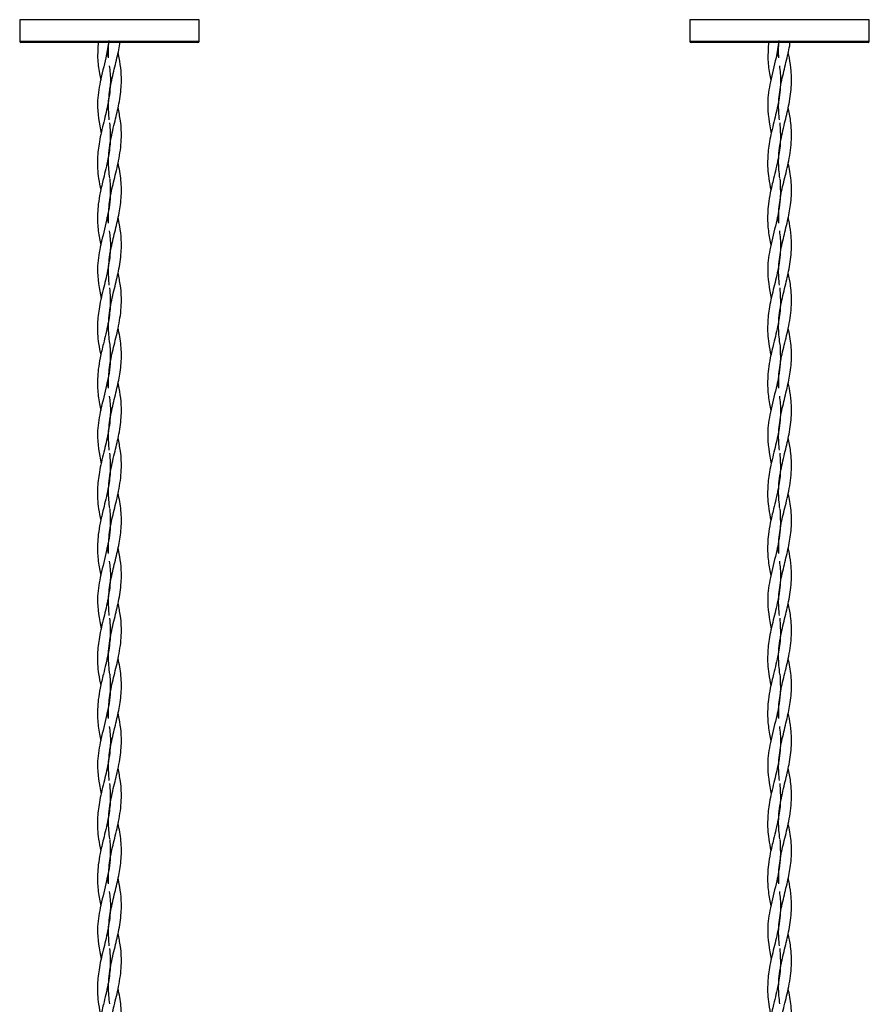
# Model space of a CAD drawing. Units: millimetres. Extents: x 70 to 2870, y 70 to 2009.
# Drawn here: x 2230 to 2301, y 1673 to 1755 of the extents above; entities that cross this region are included whole.
import ezdxf

# ---------------------------------------------------------------- set-up
doc = ezdxf.new("R2010")
doc.units = ezdxf.units.MM
doc.header["$LTSCALE"] = 7

msp = doc.modelspace()

# ---------------------------------------------------------------- linework, layer by layer
at = {"color": 7, "linetype": 'Continuous', "lineweight": 25}
for p, q in [((2230.045, 1755.032), (2230.045, 1753.232)), ((2245.045, 1753.232), (2245.045, 1755.032)), ((2286.045, 1755.032), (2286.045, 1753.232)), ((2301.045, 1753.232), (2301.045, 1755.032)), ((2236.609, 1753.232), (2236.557, 1751.832)), ((2237.489, 1753.232), (2237.253, 1751.832)), ((2292.609, 1753.232), (2292.557, 1751.832)), ((2293.489, 1753.232), (2293.253, 1751.832)), ((2244.945, 1753.132), (2230.145, 1753.132)), ((2300.945, 1753.132), (2286.145, 1753.132)), ((2237.336, 1752.322), (2237.445, 1751.832)), ((2238.365, 1751.832), (2238.264, 1752.295)), ((2293.336, 1752.322), (2293.445, 1751.832)), ((2294.365, 1751.832), (2294.264, 1752.295)), ((2237.336, 1738.521), (2237.445, 1738.032)), ((2238.365, 1738.032), (2238.264, 1738.495)), ((2293.336, 1738.521), (2293.445, 1738.032)), ((2294.365, 1738.032), (2294.264, 1738.495)), ((2237.336, 1724.722), (2237.445, 1724.232)), ((2238.365, 1724.232), (2238.264, 1724.695)), ((2293.336, 1724.722), (2293.445, 1724.232)), ((2294.365, 1724.232), (2294.264, 1724.695)), ((2237.336, 1710.922), (2237.445, 1710.432)), ((2238.365, 1710.432), (2238.264, 1710.895)), ((2293.336, 1710.922), (2293.445, 1710.432)), ((2294.365, 1710.432), (2294.264, 1710.895)), ((2237.336, 1697.122), (2237.445, 1696.632)), ((2238.365, 1696.632), (2238.264, 1697.095)), ((2293.336, 1697.122), (2293.445, 1696.632)), ((2294.365, 1696.632), (2294.264, 1697.095)), ((2237.336, 1683.322), (2237.445, 1682.832)), ((2238.365, 1682.832), (2238.264, 1683.295)), ((2293.336, 1683.322), (2293.445, 1682.832)), ((2294.365, 1682.832), (2294.264, 1683.295))]:
    msp.add_line(p, q, dxfattribs=at)
at = {"color": 8, "linetype": 'Continuous', "lineweight": 25}
for p, q in [((2237.545, 1755.032), (2230.045, 1755.032)), ((2245.045, 1755.032), (2237.545, 1755.032)), ((2293.545, 1755.032), (2286.045, 1755.032)), ((2301.045, 1755.032), (2293.545, 1755.032)), ((2230.045, 1753.232), (2245.045, 1753.232)), ((2286.045, 1753.232), (2301.045, 1753.232))]:
    msp.add_line(p, q, dxfattribs=at)
at = {"color": 7, "linetype": 'Continuous', "lineweight": 25}
for centre, start, end in [((2230.145, 1753.232), 180, 270), ((2244.945, 1753.232), 270, 0), ((2286.145, 1753.232), 180, 270), ((2300.945, 1753.232), 270, 0)]:
    msp.add_arc(centre, 0.1, start, end, dxfattribs=at)
for points, knots in [([(2237.477, 1751.832), (2237.464, 1752.289), (2237.45, 1752.775), (2237.518, 1753.258), (2237.522, 1753.286)], [0, 0, 0, 0, 0.9416, 1, 1, 1, 1]), ([(2238.173, 1751.832), (2238.28, 1752.285), (2238.39, 1752.752), (2238.442, 1753.218), (2238.443, 1753.232)], [0, 0, 0, 0, 0.970537, 1, 1, 1, 1]), ([(2293.477, 1751.832), (2293.464, 1752.289), (2293.45, 1752.775), (2293.518, 1753.258), (2293.522, 1753.286)], [0, 0, 0, 0, 0.9416, 1, 1, 1, 1]), ([(2294.173, 1751.832), (2294.28, 1752.285), (2294.39, 1752.752), (2294.442, 1753.218), (2294.443, 1753.232)], [0, 0, 0, 0, 0.970529, 1, 1, 1, 1]), ([(2237.253, 1751.832), (2237.086, 1751.165), (2236.769, 1749.905), (2236.425, 1747.804), (2236.697, 1746.363), (2236.857, 1745.517)], [0, 0, 0, 0, 0.317585, 0.59938, 1, 1, 1, 1]), ([(2236.557, 1751.832), (2236.593, 1751.403), (2236.644, 1750.788), (2236.778, 1750.174), (2236.818, 1749.989)], [0, 0, 0, 0, 0.697411, 1, 1, 1, 1]), ([(2237.529, 1746.652), (2237.493, 1747.111), (2237.437, 1747.823), (2237.527, 1748.8), (2237.642, 1749.579), (2237.87, 1750.59), (2238.053, 1751.338), (2238.173, 1751.832)], [0, 0, 0, 0, 0.265696, 0.411933, 0.568108, 0.714579, 1, 1, 1, 1]), ([(2237.568, 1741.788), (2237.517, 1742.268), (2237.404, 1743.334), (2237.614, 1744.934), (2238.001, 1746.525), (2238.376, 1748.06), (2238.534, 1749.227), (2238.55, 1750.138), (2238.516, 1750.886), (2238.423, 1751.471), (2238.365, 1751.832)], [0, 0, 0, 0, 0.14349, 0.318523, 0.476346, 0.6192, 0.776816, 0.824834, 0.891736, 1, 1, 1, 1]), ([(2293.253, 1751.832), (2293.086, 1751.165), (2292.769, 1749.905), (2292.425, 1747.804), (2292.697, 1746.363), (2292.857, 1745.517)], [0, 0, 0, 0, 0.317586, 0.599381, 1, 1, 1, 1]), ([(2292.557, 1751.832), (2292.593, 1751.403), (2292.644, 1750.788), (2292.778, 1750.174), (2292.818, 1749.989)], [0, 0, 0, 0, 0.697411, 1, 1, 1, 1]), ([(2293.529, 1746.652), (2293.493, 1747.111), (2293.437, 1747.823), (2293.527, 1748.8), (2293.642, 1749.579), (2293.87, 1750.59), (2294.053, 1751.338), (2294.173, 1751.832)], [0, 0, 0, 0, 0.265698, 0.411934, 0.568109, 0.71458, 1, 1, 1, 1]), ([(2293.568, 1741.788), (2293.517, 1742.268), (2293.404, 1743.334), (2293.614, 1744.934), (2294.001, 1746.525), (2294.376, 1748.06), (2294.534, 1749.227), (2294.55, 1750.138), (2294.516, 1750.886), (2294.423, 1751.471), (2294.365, 1751.832)], [0, 0, 0, 0, 0.1434909, 0.3185245, 0.4763466, 0.6192006, 0.7768175, 0.8248339, 0.8917356, 1, 1, 1, 1]), ([(2237.527, 1751.185), (2237.558, 1750.97), (2237.625, 1750.517), (2237.631, 1749.777), (2237.582, 1748.948), (2237.402, 1747.838), (2237.064, 1746.459), (2236.686, 1744.906), (2236.507, 1743.341), (2236.574, 1741.99), (2236.754, 1741.115), (2236.821, 1740.789)], [0, 0, 0, 0, 0.061822, 0.130467, 0.214105, 0.300406, 0.452317, 0.611256, 0.747762, 0.905746, 1, 1, 1, 1]), ([(2293.527, 1751.185), (2293.558, 1750.97), (2293.625, 1750.517), (2293.631, 1749.777), (2293.582, 1748.948), (2293.402, 1747.838), (2293.064, 1746.459), (2292.686, 1744.906), (2292.507, 1743.341), (2292.574, 1741.99), (2292.754, 1741.115), (2292.821, 1740.789)], [0, 0, 0, 0, 0.061821, 0.130467, 0.214104, 0.300405, 0.452316, 0.611257, 0.747761, 0.905745, 1, 1, 1, 1]), ([(2237.477, 1738.032), (2237.472, 1738.489), (2237.465, 1739.199), (2237.609, 1740.148), (2237.751, 1740.899), (2238.004, 1741.925), (2238.351, 1743.304), (2238.586, 1744.948), (2238.524, 1746.431), (2238.34, 1747.32), (2238.265, 1747.684)], [0, 0, 0, 0, 0.14178, 0.219896, 0.296558, 0.374519, 0.539949, 0.723848, 0.887051, 1, 1, 1, 1]), ([(2293.477, 1738.032), (2293.472, 1738.489), (2293.465, 1739.199), (2293.609, 1740.148), (2293.751, 1740.899), (2294.004, 1741.925), (2294.351, 1743.304), (2294.586, 1744.948), (2294.524, 1746.431), (2294.34, 1747.32), (2294.265, 1747.684)], [0, 0, 0, 0, 0.14178, 0.219897, 0.296558, 0.37452, 0.539949, 0.723849, 0.887052, 1, 1, 1, 1]), ([(2237.563, 1746.416), (2237.598, 1745.888), (2237.664, 1744.889), (2237.432, 1743.329), (2237.079, 1741.911), (2236.774, 1740.65), (2236.563, 1739.408), (2236.516, 1738.135), (2236.647, 1736.988), (2236.779, 1736.374), (2236.818, 1736.189)], [0, 0, 0, 0, 0.154995, 0.293414, 0.455538, 0.571403, 0.663465, 0.819504, 0.945387, 1, 1, 1, 1]), ([(2293.563, 1746.416), (2293.598, 1745.888), (2293.664, 1744.889), (2293.432, 1743.329), (2293.079, 1741.911), (2292.774, 1740.65), (2292.563, 1739.408), (2292.516, 1738.135), (2292.647, 1736.988), (2292.779, 1736.374), (2292.818, 1736.189)], [0, 0, 0, 0, 0.1549972, 0.2934158, 0.4555396, 0.571404, 0.6634645, 0.8195041, 0.9453866, 1, 1, 1, 1]), ([(2238.173, 1738.032), (2238.272, 1738.485), (2238.424, 1739.186), (2238.532, 1740.128), (2238.554, 1740.874), (2238.508, 1741.853), (2238.364, 1742.59), (2238.269, 1743.075)], [0, 0, 0, 0, 0.269505, 0.416597, 0.561948, 0.712172, 1, 1, 1, 1]), ([(2294.173, 1738.032), (2294.272, 1738.485), (2294.424, 1739.186), (2294.532, 1740.128), (2294.554, 1740.874), (2294.508, 1741.853), (2294.364, 1742.59), (2294.269, 1743.075)], [0, 0, 0, 0, 0.269504, 0.416597, 0.561949, 0.71217, 1, 1, 1, 1]), ([(2237.571, 1741.736), (2237.602, 1741.183), (2237.67, 1739.95), (2237.275, 1738.045), (2236.765, 1736.105), (2236.426, 1734.004), (2236.698, 1732.563), (2236.857, 1731.717)], [0, 0, 0, 0, 0.16629, 0.370217, 0.570227, 0.747699, 1, 1, 1, 1]), ([(2293.571, 1741.736), (2293.602, 1741.183), (2293.67, 1739.95), (2293.275, 1738.045), (2292.765, 1736.105), (2292.426, 1734.004), (2292.698, 1732.563), (2292.857, 1731.717)], [0, 0, 0, 0, 0.166289, 0.370217, 0.570227, 0.747699, 1, 1, 1, 1]), ([(2237.529, 1732.852), (2237.493, 1733.311), (2237.437, 1734.023), (2237.527, 1735), (2237.642, 1735.779), (2237.87, 1736.79), (2238.053, 1737.538), (2238.173, 1738.032)], [0, 0, 0, 0, 0.265696, 0.411928, 0.568108, 0.714579, 1, 1, 1, 1]), ([(2237.568, 1727.988), (2237.517, 1728.468), (2237.404, 1729.534), (2237.614, 1731.134), (2238.001, 1732.725), (2238.376, 1734.26), (2238.534, 1735.427), (2238.55, 1736.338), (2238.516, 1737.086), (2238.423, 1737.671), (2238.365, 1738.032)], [0, 0, 0, 0, 0.1434895, 0.3185231, 0.4763461, 0.6191977, 0.7768162, 0.824834, 0.8917356, 1, 1, 1, 1]), ([(2293.529, 1732.852), (2293.493, 1733.311), (2293.437, 1734.023), (2293.527, 1735), (2293.642, 1735.779), (2293.87, 1736.79), (2294.053, 1737.538), (2294.173, 1738.032)], [0, 0, 0, 0, 0.265698, 0.411929, 0.568109, 0.71458, 1, 1, 1, 1]), ([(2293.568, 1727.988), (2293.517, 1728.468), (2293.404, 1729.534), (2293.614, 1731.134), (2294.001, 1732.725), (2294.376, 1734.26), (2294.534, 1735.427), (2294.55, 1736.338), (2294.516, 1737.086), (2294.423, 1737.671), (2294.365, 1738.032)], [0, 0, 0, 0, 0.1434909, 0.3185245, 0.4763466, 0.6191978, 0.7768175, 0.8248339, 0.8917356, 1, 1, 1, 1]), ([(2237.527, 1737.385), (2237.558, 1737.17), (2237.625, 1736.717), (2237.631, 1735.977), (2237.582, 1735.148), (2237.402, 1734.038), (2237.064, 1732.659), (2236.686, 1731.106), (2236.507, 1729.541), (2236.574, 1728.19), (2236.754, 1727.315), (2236.821, 1726.989)], [0, 0, 0, 0, 0.061825, 0.130467, 0.214105, 0.300406, 0.452317, 0.611256, 0.747762, 0.905746, 1, 1, 1, 1]), ([(2293.527, 1737.385), (2293.558, 1737.17), (2293.625, 1736.717), (2293.631, 1735.977), (2293.582, 1735.148), (2293.402, 1734.038), (2293.064, 1732.659), (2292.686, 1731.106), (2292.507, 1729.541), (2292.574, 1728.19), (2292.754, 1727.315), (2292.821, 1726.989)], [0, 0, 0, 0, 0.061824, 0.130467, 0.214104, 0.300405, 0.452316, 0.611257, 0.747761, 0.905745, 1, 1, 1, 1]), ([(2237.477, 1724.232), (2237.472, 1724.689), (2237.465, 1725.399), (2237.609, 1726.348), (2237.751, 1727.099), (2238.004, 1728.125), (2238.351, 1729.504), (2238.586, 1731.148), (2238.524, 1732.631), (2238.34, 1733.52), (2238.265, 1733.884)], [0, 0, 0, 0, 0.141781, 0.219897, 0.296559, 0.37452, 0.53995, 0.72385, 0.887054, 1, 1, 1, 1]), ([(2293.477, 1724.232), (2293.472, 1724.689), (2293.465, 1725.399), (2293.609, 1726.348), (2293.751, 1727.099), (2294.004, 1728.125), (2294.351, 1729.504), (2294.586, 1731.148), (2294.524, 1732.631), (2294.34, 1733.52), (2294.265, 1733.884)], [0, 0, 0, 0, 0.141781, 0.219898, 0.296559, 0.374521, 0.53995, 0.723851, 0.887055, 1, 1, 1, 1]), ([(2237.563, 1732.616), (2237.598, 1732.088), (2237.664, 1731.089), (2237.432, 1729.529), (2237.079, 1728.111), (2236.774, 1726.85), (2236.563, 1725.608), (2236.516, 1724.335), (2236.647, 1723.188), (2236.779, 1722.574), (2236.818, 1722.389)], [0, 0, 0, 0, 0.154994, 0.293413, 0.455537, 0.571401, 0.663463, 0.819501, 0.945384, 1, 1, 1, 1]), ([(2293.563, 1732.616), (2293.598, 1732.088), (2293.664, 1731.089), (2293.432, 1729.529), (2293.079, 1728.111), (2292.774, 1726.85), (2292.563, 1725.608), (2292.516, 1724.335), (2292.647, 1723.188), (2292.779, 1722.574), (2292.818, 1722.389)], [0, 0, 0, 0, 0.154997, 0.293415, 0.455538, 0.571402, 0.663463, 0.819502, 0.945384, 1, 1, 1, 1]), ([(2238.173, 1724.232), (2238.272, 1724.685), (2238.424, 1725.386), (2238.532, 1726.328), (2238.554, 1727.074), (2238.508, 1728.053), (2238.364, 1728.79), (2238.269, 1729.275)], [0, 0, 0, 0, 0.2695, 0.416597, 0.561948, 0.712172, 1, 1, 1, 1]), ([(2294.173, 1724.232), (2294.272, 1724.685), (2294.424, 1725.386), (2294.532, 1726.328), (2294.554, 1727.074), (2294.508, 1728.053), (2294.364, 1728.79), (2294.269, 1729.275)], [0, 0, 0, 0, 0.269498, 0.416597, 0.561949, 0.71217, 1, 1, 1, 1]), ([(2237.571, 1727.936), (2237.602, 1727.383), (2237.67, 1726.15), (2237.275, 1724.245), (2236.765, 1722.305), (2236.426, 1720.204), (2236.698, 1718.763), (2236.857, 1717.917)], [0, 0, 0, 0, 0.16629, 0.370215, 0.570228, 0.747698, 1, 1, 1, 1]), ([(2293.571, 1727.936), (2293.602, 1727.383), (2293.67, 1726.15), (2293.275, 1724.245), (2292.765, 1722.305), (2292.426, 1720.204), (2292.698, 1718.763), (2292.857, 1717.917)], [0, 0, 0, 0, 0.166289, 0.370215, 0.570228, 0.747699, 1, 1, 1, 1]), ([(2237.527, 1723.585), (2237.558, 1723.37), (2237.625, 1722.917), (2237.631, 1722.177), (2237.582, 1721.348), (2237.402, 1720.238), (2237.064, 1718.859), (2236.686, 1717.306), (2236.507, 1715.741), (2236.574, 1714.39), (2236.754, 1713.515), (2236.821, 1713.189)], [0, 0, 0, 0, 0.061825, 0.130467, 0.214105, 0.300406, 0.452317, 0.611256, 0.747762, 0.905746, 1, 1, 1, 1]), ([(2237.529, 1719.052), (2237.493, 1719.511), (2237.437, 1720.223), (2237.527, 1721.2), (2237.642, 1721.979), (2237.87, 1722.99), (2238.053, 1723.738), (2238.173, 1724.232)], [0, 0, 0, 0, 0.2656957, 0.4119276, 0.5681023, 0.7145789, 1, 1, 1, 1]), ([(2237.568, 1714.188), (2237.517, 1714.668), (2237.404, 1715.734), (2237.614, 1717.334), (2238.001, 1718.925), (2238.376, 1720.46), (2238.534, 1721.627), (2238.55, 1722.538), (2238.516, 1723.286), (2238.423, 1723.871), (2238.365, 1724.232)], [0, 0, 0, 0, 0.1434895, 0.3185231, 0.4763461, 0.6191977, 0.7768162, 0.824834, 0.8917356, 1, 1, 1, 1]), ([(2293.527, 1723.585), (2293.558, 1723.37), (2293.625, 1722.917), (2293.631, 1722.177), (2293.582, 1721.348), (2293.402, 1720.238), (2293.064, 1718.859), (2292.686, 1717.306), (2292.507, 1715.741), (2292.574, 1714.39), (2292.754, 1713.515), (2292.821, 1713.189)], [0, 0, 0, 0, 0.061824, 0.130467, 0.214104, 0.300405, 0.452316, 0.611257, 0.747761, 0.905745, 1, 1, 1, 1]), ([(2293.529, 1719.052), (2293.493, 1719.511), (2293.437, 1720.223), (2293.527, 1721.2), (2293.642, 1721.979), (2293.87, 1722.99), (2294.053, 1723.738), (2294.173, 1724.232)], [0, 0, 0, 0, 0.2656976, 0.4119291, 0.5681033, 0.7145796, 1, 1, 1, 1]), ([(2293.568, 1714.188), (2293.517, 1714.668), (2293.404, 1715.734), (2293.614, 1717.334), (2294.001, 1718.925), (2294.376, 1720.46), (2294.534, 1721.627), (2294.55, 1722.538), (2294.516, 1723.286), (2294.423, 1723.871), (2294.365, 1724.232)], [0, 0, 0, 0, 0.1434909, 0.3185245, 0.4763466, 0.6191978, 0.7768175, 0.8248339, 0.8917356, 1, 1, 1, 1]), ([(2237.477, 1710.432), (2237.472, 1710.889), (2237.465, 1711.599), (2237.609, 1712.548), (2237.751, 1713.299), (2238.004, 1714.325), (2238.351, 1715.704), (2238.586, 1717.348), (2238.524, 1718.831), (2238.34, 1719.72), (2238.265, 1720.084)], [0, 0, 0, 0, 0.141781, 0.219897, 0.296559, 0.37452, 0.539947, 0.72385, 0.887054, 1, 1, 1, 1]), ([(2293.477, 1710.432), (2293.472, 1710.889), (2293.465, 1711.599), (2293.609, 1712.548), (2293.751, 1713.299), (2294.004, 1714.325), (2294.351, 1715.704), (2294.586, 1717.348), (2294.524, 1718.831), (2294.34, 1719.72), (2294.265, 1720.084)], [0, 0, 0, 0, 0.1417806, 0.219898, 0.2965589, 0.3745206, 0.5399473, 0.7238515, 0.8870548, 1, 1, 1, 1]), ([(2237.563, 1718.816), (2237.598, 1718.288), (2237.664, 1717.289), (2237.432, 1715.729), (2237.079, 1714.311), (2236.774, 1713.05), (2236.563, 1711.809), (2236.516, 1710.535), (2236.647, 1709.388), (2236.779, 1708.774), (2236.818, 1708.589)], [0, 0, 0, 0, 0.154994, 0.293413, 0.45554, 0.571401, 0.663463, 0.819501, 0.945384, 1, 1, 1, 1]), ([(2293.563, 1718.816), (2293.598, 1718.288), (2293.664, 1717.289), (2293.432, 1715.729), (2293.079, 1714.311), (2292.774, 1713.05), (2292.563, 1711.808), (2292.516, 1710.535), (2292.647, 1709.388), (2292.779, 1708.774), (2292.818, 1708.589)], [0, 0, 0, 0, 0.154997, 0.293415, 0.455541, 0.571402, 0.663463, 0.819502, 0.945384, 1, 1, 1, 1]), ([(2238.173, 1710.432), (2238.272, 1710.885), (2238.424, 1711.586), (2238.532, 1712.528), (2238.554, 1713.274), (2238.508, 1714.253), (2238.364, 1714.99), (2238.269, 1715.475)], [0, 0, 0, 0, 0.2695, 0.416597, 0.561948, 0.712166, 1, 1, 1, 1]), ([(2294.173, 1710.432), (2294.272, 1710.885), (2294.424, 1711.586), (2294.532, 1712.528), (2294.554, 1713.274), (2294.508, 1714.253), (2294.364, 1714.99), (2294.269, 1715.475)], [0, 0, 0, 0, 0.269498, 0.416597, 0.561949, 0.712164, 1, 1, 1, 1]), ([(2237.571, 1714.136), (2237.602, 1713.583), (2237.67, 1712.35), (2237.275, 1710.445), (2236.765, 1708.505), (2236.426, 1706.404), (2236.698, 1704.963), (2236.857, 1704.117)], [0, 0, 0, 0, 0.16629, 0.370215, 0.570228, 0.747698, 1, 1, 1, 1]), ([(2293.571, 1714.136), (2293.602, 1713.583), (2293.67, 1712.35), (2293.275, 1710.445), (2292.765, 1708.505), (2292.426, 1706.404), (2292.698, 1704.963), (2292.857, 1704.117)], [0, 0, 0, 0, 0.166289, 0.370215, 0.570228, 0.747699, 1, 1, 1, 1]), ([(2237.529, 1705.252), (2237.493, 1705.711), (2237.437, 1706.423), (2237.527, 1707.4), (2237.642, 1708.179), (2237.87, 1709.19), (2238.053, 1709.938), (2238.173, 1710.432)], [0, 0, 0, 0, 0.2656957, 0.4119276, 0.5681023, 0.7145789, 1, 1, 1, 1]), ([(2237.571, 1700.336), (2237.518, 1700.834), (2237.402, 1701.916), (2237.614, 1703.534), (2238.001, 1705.125), (2238.376, 1706.66), (2238.534, 1707.827), (2238.55, 1708.738), (2238.516, 1709.486), (2238.423, 1710.071), (2238.365, 1710.432)], [0, 0, 0, 0, 0.147913, 0.32204, 0.479048, 0.621164, 0.777969, 0.825739, 0.892292, 1, 1, 1, 1]), ([(2293.529, 1705.252), (2293.493, 1705.711), (2293.437, 1706.423), (2293.527, 1707.4), (2293.642, 1708.179), (2293.87, 1709.19), (2294.053, 1709.938), (2294.173, 1710.432)], [0, 0, 0, 0, 0.2656976, 0.4119291, 0.5681033, 0.7145796, 1, 1, 1, 1]), ([(2293.571, 1700.336), (2293.518, 1700.834), (2293.402, 1701.916), (2293.614, 1703.534), (2294.001, 1705.125), (2294.376, 1706.66), (2294.534, 1707.827), (2294.55, 1708.738), (2294.516, 1709.486), (2294.423, 1710.071), (2294.365, 1710.432)], [0, 0, 0, 0, 0.147914, 0.322041, 0.479048, 0.621164, 0.77797, 0.825739, 0.892292, 1, 1, 1, 1]), ([(2237.527, 1709.785), (2237.558, 1709.57), (2237.625, 1709.117), (2237.631, 1708.377), (2237.582, 1707.548), (2237.402, 1706.438), (2237.064, 1705.059), (2236.686, 1703.506), (2236.507, 1701.941), (2236.574, 1700.59), (2236.754, 1699.715), (2236.821, 1699.389)], [0, 0, 0, 0, 0.061825, 0.130466, 0.214104, 0.300406, 0.452316, 0.611254, 0.74776, 0.905744, 1, 1, 1, 1]), ([(2293.527, 1709.785), (2293.558, 1709.57), (2293.625, 1709.117), (2293.631, 1708.377), (2293.582, 1707.548), (2293.402, 1706.438), (2293.064, 1705.059), (2292.686, 1703.506), (2292.507, 1701.941), (2292.574, 1700.59), (2292.754, 1699.715), (2292.821, 1699.389)], [0, 0, 0, 0, 0.0618238, 0.1304669, 0.2141036, 0.3004041, 0.4523152, 0.611255, 0.7477589, 0.9057426, 1, 1, 1, 1]), ([(2237.477, 1696.632), (2237.472, 1697.089), (2237.465, 1697.799), (2237.609, 1698.748), (2237.751, 1699.499), (2238.004, 1700.525), (2238.351, 1701.904), (2238.586, 1703.548), (2238.524, 1705.031), (2238.34, 1705.92), (2238.265, 1706.284)], [0, 0, 0, 0, 0.141783, 0.219899, 0.296561, 0.374522, 0.539949, 0.723851, 0.887054, 1, 1, 1, 1]), ([(2293.477, 1696.632), (2293.472, 1697.089), (2293.465, 1697.799), (2293.609, 1698.748), (2293.751, 1699.499), (2294.004, 1700.525), (2294.351, 1701.904), (2294.586, 1703.548), (2294.524, 1705.031), (2294.34, 1705.92), (2294.265, 1706.284)], [0, 0, 0, 0, 0.141783, 0.2199, 0.296561, 0.374522, 0.539949, 0.723852, 0.887055, 1, 1, 1, 1]), ([(2237.563, 1705.016), (2237.598, 1704.488), (2237.664, 1703.489), (2237.432, 1701.929), (2237.079, 1700.511), (2236.774, 1699.25), (2236.563, 1698.008), (2236.516, 1696.735), (2236.647, 1695.588), (2236.779, 1694.974), (2236.818, 1694.789)], [0, 0, 0, 0, 0.154994, 0.293413, 0.45554, 0.571401, 0.663463, 0.819504, 0.945384, 1, 1, 1, 1]), ([(2293.563, 1705.016), (2293.598, 1704.488), (2293.664, 1703.489), (2293.432, 1701.929), (2293.079, 1700.511), (2292.774, 1699.25), (2292.563, 1698.008), (2292.516, 1696.735), (2292.647, 1695.588), (2292.779, 1694.974), (2292.818, 1694.789)], [0, 0, 0, 0, 0.154997, 0.293415, 0.455541, 0.571402, 0.663463, 0.819505, 0.945384, 1, 1, 1, 1]), ([(2238.173, 1696.632), (2238.272, 1697.085), (2238.424, 1697.786), (2238.532, 1698.728), (2238.554, 1699.474), (2238.508, 1700.453), (2238.364, 1701.19), (2238.269, 1701.675)], [0, 0, 0, 0, 0.269504, 0.4166, 0.561951, 0.712168, 1, 1, 1, 1]), ([(2294.173, 1696.632), (2294.272, 1697.085), (2294.424, 1697.786), (2294.532, 1698.728), (2294.554, 1699.474), (2294.508, 1700.453), (2294.364, 1701.19), (2294.269, 1701.675)], [0, 0, 0, 0, 0.269502, 0.416601, 0.561951, 0.712166, 1, 1, 1, 1]), ([(2237.571, 1700.336), (2237.602, 1699.783), (2237.67, 1698.55), (2237.275, 1696.645), (2236.765, 1694.705), (2236.426, 1692.604), (2236.698, 1691.163), (2236.857, 1690.317)], [0, 0, 0, 0, 0.16629, 0.370218, 0.570228, 0.747698, 1, 1, 1, 1]), ([(2293.571, 1700.336), (2293.602, 1699.783), (2293.67, 1698.55), (2293.275, 1696.645), (2292.765, 1694.705), (2292.426, 1692.604), (2292.698, 1691.163), (2292.857, 1690.317)], [0, 0, 0, 0, 0.1662894, 0.3702176, 0.5702283, 0.7476988, 1, 1, 1, 1]), ([(2237.529, 1691.452), (2237.493, 1691.911), (2237.437, 1692.623), (2237.527, 1693.6), (2237.642, 1694.379), (2237.87, 1695.39), (2238.053, 1696.138), (2238.173, 1696.632)], [0, 0, 0, 0, 0.265692, 0.41193, 0.568105, 0.714583, 1, 1, 1, 1]), ([(2237.568, 1686.588), (2237.517, 1687.068), (2237.404, 1688.134), (2237.614, 1689.734), (2238.001, 1691.325), (2238.376, 1692.86), (2238.534, 1694.027), (2238.55, 1694.938), (2238.516, 1695.686), (2238.423, 1696.271), (2238.365, 1696.632)], [0, 0, 0, 0, 0.14349, 0.318521, 0.476345, 0.619199, 0.776818, 0.824836, 0.891735, 1, 1, 1, 1]), ([(2293.529, 1691.452), (2293.493, 1691.911), (2293.437, 1692.623), (2293.527, 1693.6), (2293.642, 1694.379), (2293.87, 1695.39), (2294.053, 1696.138), (2294.173, 1696.632)], [0, 0, 0, 0, 0.265694, 0.411931, 0.568106, 0.714583, 1, 1, 1, 1]), ([(2293.568, 1686.588), (2293.517, 1687.068), (2293.404, 1688.134), (2293.614, 1689.734), (2294.001, 1691.325), (2294.376, 1692.86), (2294.534, 1694.027), (2294.55, 1694.938), (2294.516, 1695.686), (2294.423, 1696.271), (2294.365, 1696.632)], [0, 0, 0, 0, 0.143491, 0.318523, 0.476345, 0.6192, 0.77682, 0.824836, 0.891735, 1, 1, 1, 1]), ([(2237.527, 1695.985), (2237.558, 1695.77), (2237.625, 1695.317), (2237.631, 1694.577), (2237.582, 1693.748), (2237.402, 1692.638), (2237.064, 1691.259), (2236.686, 1689.706), (2236.507, 1688.141), (2236.574, 1686.79), (2236.754, 1685.915), (2236.821, 1685.589)], [0, 0, 0, 0, 0.061825, 0.130469, 0.214107, 0.300406, 0.452316, 0.611257, 0.747763, 0.905744, 1, 1, 1, 1]), ([(2293.527, 1695.985), (2293.558, 1695.77), (2293.625, 1695.317), (2293.631, 1694.577), (2293.582, 1693.748), (2293.402, 1692.638), (2293.064, 1691.259), (2292.686, 1689.706), (2292.507, 1688.141), (2292.574, 1686.79), (2292.754, 1685.915), (2292.821, 1685.589)], [0, 0, 0, 0, 0.061824, 0.13047, 0.214106, 0.300404, 0.452315, 0.611258, 0.747762, 0.905743, 1, 1, 1, 1]), ([(2237.477, 1682.832), (2237.472, 1683.289), (2237.465, 1683.999), (2237.609, 1684.948), (2237.751, 1685.699), (2238.004, 1686.725), (2238.351, 1688.104), (2238.586, 1689.748), (2238.524, 1691.231), (2238.34, 1692.12), (2238.265, 1692.484)], [0, 0, 0, 0, 0.141783, 0.219896, 0.296561, 0.374522, 0.539949, 0.723848, 0.887054, 1, 1, 1, 1]), ([(2293.477, 1682.832), (2293.472, 1683.289), (2293.465, 1683.999), (2293.609, 1684.948), (2293.751, 1685.699), (2294.004, 1686.725), (2294.351, 1688.104), (2294.586, 1689.748), (2294.524, 1691.231), (2294.34, 1692.12), (2294.265, 1692.484)], [0, 0, 0, 0, 0.141783, 0.219897, 0.296561, 0.374522, 0.539949, 0.723849, 0.887055, 1, 1, 1, 1]), ([(2237.563, 1691.216), (2237.598, 1690.688), (2237.664, 1689.689), (2237.432, 1688.129), (2237.079, 1686.711), (2236.774, 1685.45), (2236.563, 1684.209), (2236.516, 1682.935), (2236.647, 1681.788), (2236.779, 1681.174), (2236.818, 1680.989)], [0, 0, 0, 0, 0.154994, 0.293413, 0.45554, 0.571401, 0.663463, 0.819504, 0.945384, 1, 1, 1, 1]), ([(2293.563, 1691.216), (2293.598, 1690.688), (2293.664, 1689.689), (2293.432, 1688.129), (2293.079, 1686.711), (2292.774, 1685.45), (2292.563, 1684.208), (2292.516, 1682.935), (2292.647, 1681.788), (2292.779, 1681.174), (2292.818, 1680.989)], [0, 0, 0, 0, 0.154997, 0.293415, 0.455541, 0.571402, 0.663463, 0.819505, 0.945384, 1, 1, 1, 1]), ([(2238.173, 1682.832), (2238.272, 1683.285), (2238.424, 1683.986), (2238.532, 1684.928), (2238.554, 1685.674), (2238.508, 1686.653), (2238.364, 1687.39), (2238.269, 1687.875)], [0, 0, 0, 0, 0.269504, 0.4166, 0.561951, 0.712168, 1, 1, 1, 1]), ([(2294.173, 1682.832), (2294.272, 1683.285), (2294.424, 1683.986), (2294.532, 1684.928), (2294.554, 1685.674), (2294.508, 1686.653), (2294.364, 1687.39), (2294.269, 1687.875)], [0, 0, 0, 0, 0.269502, 0.416601, 0.561951, 0.712166, 1, 1, 1, 1]), ([(2237.571, 1686.536), (2237.602, 1685.983), (2237.67, 1684.75), (2237.275, 1682.845), (2236.765, 1680.905), (2236.426, 1678.804), (2236.698, 1677.363), (2236.857, 1676.517)], [0, 0, 0, 0, 0.16629, 0.370217, 0.570227, 0.747696, 1, 1, 1, 1]), ([(2293.571, 1686.536), (2293.602, 1685.983), (2293.67, 1684.75), (2293.275, 1682.845), (2292.765, 1680.905), (2292.426, 1678.804), (2292.698, 1677.363), (2292.857, 1676.517)], [0, 0, 0, 0, 0.166289, 0.370217, 0.570227, 0.747697, 1, 1, 1, 1]), ([(2237.529, 1677.652), (2237.493, 1678.111), (2237.437, 1678.823), (2237.527, 1679.8), (2237.642, 1680.579), (2237.87, 1681.59), (2238.053, 1682.338), (2238.173, 1682.832)], [0, 0, 0, 0, 0.265696, 0.411933, 0.568108, 0.714579, 1, 1, 1, 1]), ([(2237.568, 1672.788), (2237.517, 1673.268), (2237.404, 1674.334), (2237.614, 1675.934), (2238.001, 1677.525), (2238.376, 1679.06), (2238.534, 1680.227), (2238.55, 1681.138), (2238.516, 1681.886), (2238.423, 1682.471), (2238.365, 1682.832)], [0, 0, 0, 0, 0.1434923, 0.3185231, 0.4763461, 0.6192005, 0.7768162, 0.8248368, 0.8917356, 1, 1, 1, 1]), ([(2293.529, 1677.652), (2293.493, 1678.111), (2293.437, 1678.823), (2293.527, 1679.8), (2293.642, 1680.579), (2293.87, 1681.59), (2294.053, 1682.338), (2294.173, 1682.832)], [0, 0, 0, 0, 0.265698, 0.411934, 0.568109, 0.71458, 1, 1, 1, 1]), ([(2293.568, 1672.788), (2293.517, 1673.268), (2293.404, 1674.334), (2293.614, 1675.934), (2294.001, 1677.525), (2294.376, 1679.06), (2294.534, 1680.227), (2294.55, 1681.138), (2294.516, 1681.886), (2294.423, 1682.471), (2294.365, 1682.832)], [0, 0, 0, 0, 0.143494, 0.318524, 0.476347, 0.619201, 0.776818, 0.824837, 0.891736, 1, 1, 1, 1]), ([(2237.527, 1682.185), (2237.558, 1681.97), (2237.625, 1681.517), (2237.631, 1680.777), (2237.582, 1679.948), (2237.402, 1678.838), (2237.064, 1677.459), (2236.686, 1675.906), (2236.507, 1674.341), (2236.574, 1672.99), (2236.754, 1672.115), (2236.821, 1671.789)], [0, 0, 0, 0, 0.061825, 0.130469, 0.214107, 0.300408, 0.452316, 0.611257, 0.747763, 0.905744, 1, 1, 1, 1]), ([(2293.527, 1682.185), (2293.558, 1681.97), (2293.625, 1681.517), (2293.631, 1680.777), (2293.582, 1679.948), (2293.402, 1678.838), (2293.064, 1677.459), (2292.686, 1675.906), (2292.507, 1674.341), (2292.574, 1672.99), (2292.754, 1672.115), (2292.821, 1671.789)], [0, 0, 0, 0, 0.061824, 0.13047, 0.214106, 0.300407, 0.452315, 0.611258, 0.747762, 0.905743, 1, 1, 1, 1]), ([(2237.477, 1669.032), (2237.472, 1669.489), (2237.465, 1670.199), (2237.609, 1671.148), (2237.751, 1671.899), (2238.004, 1672.925), (2238.351, 1674.304), (2238.586, 1675.948), (2238.524, 1677.431), (2238.34, 1678.32), (2238.265, 1678.684)], [0, 0, 0, 0, 0.141783, 0.219896, 0.296561, 0.374522, 0.539949, 0.723848, 0.887054, 1, 1, 1, 1]), ([(2293.477, 1669.032), (2293.472, 1669.489), (2293.465, 1670.199), (2293.609, 1671.148), (2293.751, 1671.899), (2294.004, 1672.925), (2294.351, 1674.304), (2294.586, 1675.948), (2294.524, 1677.431), (2294.34, 1678.32), (2294.265, 1678.684)], [0, 0, 0, 0, 0.141783, 0.219897, 0.296561, 0.374522, 0.539949, 0.723849, 0.887055, 1, 1, 1, 1]), ([(2237.563, 1677.416), (2237.598, 1676.888), (2237.664, 1675.889), (2237.432, 1674.329), (2237.079, 1672.911), (2236.774, 1671.65), (2236.563, 1670.408), (2236.516, 1669.135), (2236.647, 1667.988), (2236.779, 1667.374), (2236.818, 1667.189)], [0, 0, 0, 0, 0.154995, 0.293414, 0.455538, 0.571403, 0.663465, 0.819504, 0.945384, 1, 1, 1, 1]), ([(2293.563, 1677.416), (2293.598, 1676.888), (2293.664, 1675.889), (2293.432, 1674.329), (2293.079, 1672.911), (2292.774, 1671.65), (2292.563, 1670.408), (2292.516, 1669.135), (2292.647, 1667.988), (2292.779, 1667.374), (2292.818, 1667.189)], [0, 0, 0, 0, 0.154997, 0.293416, 0.45554, 0.571404, 0.663465, 0.819504, 0.945384, 1, 1, 1, 1]), ([(2238.173, 1669.032), (2238.272, 1669.485), (2238.424, 1670.186), (2238.532, 1671.128), (2238.554, 1671.874), (2238.508, 1672.853), (2238.364, 1673.59), (2238.269, 1674.075)], [0, 0, 0, 0, 0.269505, 0.416597, 0.561948, 0.712172, 1, 1, 1, 1]), ([(2294.173, 1669.032), (2294.272, 1669.485), (2294.424, 1670.186), (2294.532, 1671.128), (2294.554, 1671.874), (2294.508, 1672.853), (2294.364, 1673.59), (2294.269, 1674.075)], [0, 0, 0, 0, 0.269504, 0.416597, 0.561949, 0.71217, 1, 1, 1, 1])]:
    msp.add_open_spline(points, degree=3, knots=knots, dxfattribs=at)

doc.saveas('drawing.dxf')
